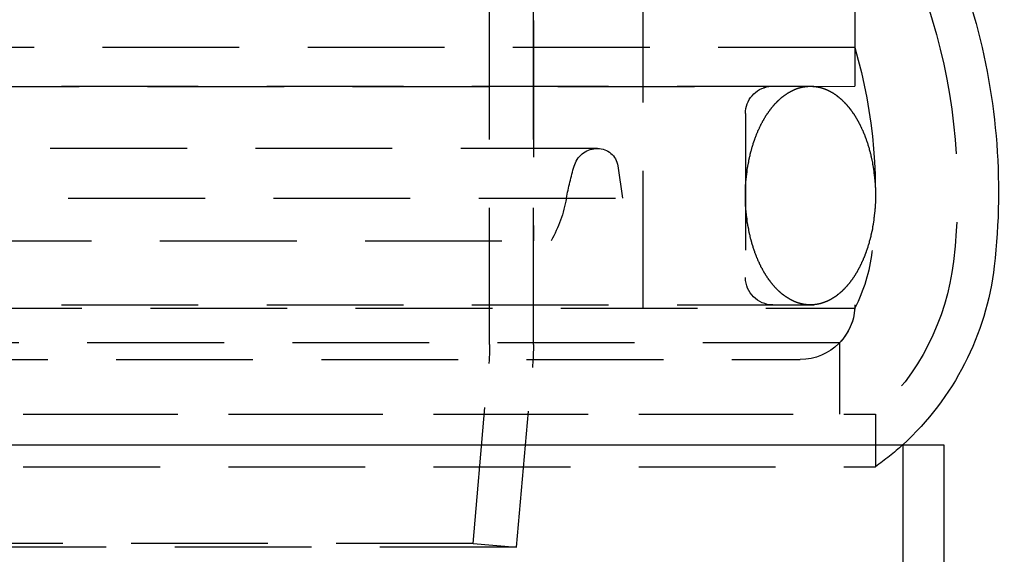
# Model space of a CAD drawing. Extents: x 2742 to 4044, y -1027 to -32.
# Drawn here: x 3810 to 3846, y -183 to -163 of the extents above; entities that cross this region are included whole.
import ezdxf

# ---------------------------------------------------------------- set-up
doc = ezdxf.new("R2010")
doc.units = 0
doc.header["$LTSCALE"] = 20
doc.linetypes.add('VERDECKT', pattern=[0.375, 0.25, -0.125])
doc.layers.get('0').update_dxf_attribs({"linetype": 'CONTINUOUS'})
doc.layers.add('ROHR', color=9, linetype='CONTINUOUS')

# ---------------------------------------------------------------- blocks, each defined once
blk = doc.blocks.new('A$C7D421BA9')
at = {"color": 1, "linetype": 'VERDECKT', "extrusion": (0, 1, -2e-16)}
for p, q in [((1405.9421, 43.7786), (1405.9421, 117.2928)), ((1407.5421, 43.7786), (1407.5421, 70.3595)), ((1407.5421, 63.1299), (1407.5421, 47.5789)), ((1419.2921, 58.2299), (1419.2921, 54.6451)), ((1419.2921, 58.2299), (1419.2921, 53.2299)), ((1411.5421, 57.635), (1411.5421, 43.2299)), ((1411.5421, 57.635), (1411.5421, 49.1299)), ((1421.6595, 57.2011), (1422.1189, 55.6657)), ((1419.2921, 54.6451), (1322.7921, 54.6451)), ((1322.7921, 53.2299), (1419.2921, 53.2299)), ((1325.9342, 53.2198), (1416.1499, 53.2198)), ((1416.1499, 53.2198), (1419.2921, 53.2299)), ((1415.2921, 52.2299), (1415.2921, 46.2299)), ((1409.8835, 50.9551), (1332.2006, 50.9551)), ((1410.6244, 50.3136), (1410.7954, 49.1299)), ((1330.5421, 49.1299), (1411.5421, 49.1299)), ((1333.8906, 47.5789), (1408.1935, 47.5789)), ((1322.7921, 45.2299), (1419.2921, 45.2299)), ((1371.0421, 45.1106), (1419.2885, 45.1106)), ((1418.733, 43.8429), (1323.3512, 43.8429)), ((1418.733, 43.8429), (1418.733, 41.2299)), ((1324.7921, 43.2299), (1417.2921, 43.2299)), ((1405.3357, 36.4989), (1405.9116, 43.0814)), ((1406.9296, 36.3595), (1407.5055, 42.9419)), ((1322.0421, 41.2299), (1420.0421, 41.2299)), ((1336.3938, 41.2299), (1420.0421, 41.2299)), ((1420.0421, 41.2299), (1420.0421, 39.3037)), ((1421.0421, 40.1118), (1421.0421, 34.3911)), ((1336.3938, 39.3037), (1420.0421, 39.3037)), ((1406.9296, 36.3595), (1335.1545, 36.3595)), ((1405.3357, 36.4989), (1336.7484, 36.4989)), ((1405.3357, 36.4989), (1406.9296, 36.3595))]:
    blk.add_line(p, q, dxfattribs=at)
at = {"color": 3, "linetype": 'CONTINUOUS', "extrusion": (0, 1, -2e-16)}
for p, q in [((1319.5421, 40.1118), (1422.5421, 40.1118)), ((1422.5421, 40.1118), (1422.5421, 34.3125))]:
    blk.add_line(p, q, dxfattribs=at)
at = {"color": 1}
for points in [[(1417.67, 45.2299, 0), (1417.66, 45.23, 0), (1417.65, 45.2301, 0), (1417.64, 45.2303, 0), (1417.62, 45.2306, 0), (1417.61, 45.2309, 0), (1417.6, 45.2314, 0), (1417.59, 45.2319, 0), (1417.58, 45.2325, 0), (1417.57, 45.2332, 0), (1417.56, 45.2339, 0), (1417.55, 45.2348, 0), (1417.54, 45.2357, 0), (1417.53, 45.2367, 0), (1417.52, 45.2378, 0), (1417.51, 45.2389, 0), (1417.5, 45.2402, 0), (1417.49, 45.2415, 0), (1417.48, 45.2429, 0), (1417.47, 45.2444, 0), (1417.46, 45.2459, 0), (1417.44, 45.2476, 0), (1417.43, 45.2493, 0), (1417.42, 45.2511, 0), (1417.41, 45.2529, 0), (1417.4, 45.2549, 0), (1417.39, 45.2569, 0), (1417.38, 45.259, 0), (1417.37, 45.2612, 0), (1417.36, 45.2635, 0), (1417.35, 45.2658, 0), (1417.34, 45.2683, 0), (1417.33, 45.2708, 0), (1417.32, 45.2734, 0), (1417.31, 45.276, 0), (1417.3, 45.2788, 0), (1417.29, 45.2816, 0), (1417.28, 45.2845, 0), (1417.27, 45.2875, 0), (1417.26, 45.2905, 0), (1417.24, 45.2937, 0), (1417.23, 45.2969, 0), (1417.22, 45.3002, 0), (1417.21, 45.3036, 0), (1417.2, 45.307, 0), (1417.19, 45.3106, 0), (1417.18, 45.3142, 0), (1417.17, 45.3179, 0), (1417.16, 45.3216, 0), (1417.15, 45.3255, 0), (1417.14, 45.3294, 0), (1417.13, 45.3334, 0), (1417.12, 45.3375, 0), (1417.11, 45.3416, 0), (1417.1, 45.3459, 0), (1417.09, 45.3502, 0), (1417.08, 45.3546, 0), (1417.07, 45.359, 0), (1417.06, 45.3636, 0), (1417.05, 45.3682, 0), (1417.04, 45.3729, 0), (1417.03, 45.3777, 0), (1417.02, 45.3825, 0), (1417.01, 45.3874, 0), (1417, 45.3924, 0), (1416.99, 45.3975, 0), (1416.98, 45.4027, 0), (1416.97, 45.4079, 0), (1416.96, 45.4132, 0), (1416.95, 45.4186, 0), (1416.94, 45.4241, 0), (1416.93, 45.4296, 0), (1416.92, 45.4352, 0), (1416.91, 45.4409, 0), (1416.9, 45.4467, 0), (1416.89, 45.4525, 0), (1416.88, 45.4584, 0), (1416.87, 45.4644, 0), (1416.86, 45.4705, 0), (1416.85, 45.4766, 0), (1416.84, 45.4829, 0), (1416.83, 45.4892, 0), (1416.82, 45.4955, 0), (1416.81, 45.502, 0), (1416.8, 45.5085, 0), (1416.79, 45.5151, 0), (1416.78, 45.5217, 0), (1416.77, 45.5285, 0), (1416.76, 45.5353, 0), (1416.75, 45.5422, 0), (1416.74, 45.5491, 0), (1416.73, 45.5562, 0), (1416.72, 45.5633, 0), (1416.71, 45.5705, 0), (1416.7, 45.5777, 0), (1416.69, 45.585, 0), (1416.68, 45.5924, 0), (1416.67, 45.5999, 0), (1416.66, 45.6075, 0), (1416.65, 45.6151, 0), (1416.64, 45.6228, 0), (1416.63, 45.6305, 0), (1416.62, 45.6384, 0), (1416.61, 45.6463, 0), (1416.6, 45.6542, 0), (1416.59, 45.6623, 0), (1416.58, 45.6704, 0), (1416.57, 45.6786, 0), (1416.56, 45.6869, 0), (1416.56, 45.6952, 0), (1416.55, 45.7036, 0), (1416.54, 45.7121, 0), (1416.53, 45.7206, 0), (1416.52, 45.7292, 0), (1416.51, 45.7379, 0), (1416.5, 45.7467, 0), (1416.49, 45.7555, 0), (1416.48, 45.7644, 0), (1416.47, 45.7733, 0), (1416.46, 45.7824, 0), (1416.45, 45.7915, 0), (1416.44, 45.8006, 0), (1416.44, 45.8099, 0), (1416.43, 45.8192, 0), (1416.42, 45.8285, 0), (1416.41, 45.838, 0), (1416.4, 45.8475, 0), (1416.39, 45.8571, 0), (1416.38, 45.8667, 0), (1416.37, 45.8764, 0), (1416.36, 45.8862, 0), (1416.35, 45.896, 0), (1416.35, 45.9059, 0), (1416.34, 45.9159, 0), (1416.33, 45.926, 0), (1416.32, 45.9361, 0), (1416.31, 45.9462, 0), (1416.3, 45.9565, 0), (1416.29, 45.9668, 0), (1416.28, 45.9771, 0), (1416.28, 45.9876, 0), (1416.27, 45.9981, 0), (1416.26, 46.0086, 0), (1416.25, 46.0193, 0), (1416.24, 46.03, 0), (1416.23, 46.0407, 0), (1416.23, 46.0516, 0), (1416.22, 46.0624, 0), (1416.21, 46.0734, 0), (1416.2, 46.0844, 0), (1416.19, 46.0955, 0), (1416.18, 46.1066, 0), (1416.18, 46.1178, 0), (1416.17, 46.1291, 0), (1416.16, 46.1404, 0), (1416.15, 46.1518, 0), (1416.14, 46.1632, 0), (1416.13, 46.1748, 0), (1416.13, 46.1863, 0), (1416.12, 46.198, 0), (1416.11, 46.2096, 0), (1416.1, 46.2214, 0), (1416.09, 46.2332, 0), (1416.09, 46.2451, 0), (1416.08, 46.257, 0), (1416.07, 46.269, 0), (1416.06, 46.2811, 0), (1416.05, 46.2932, 0), (1416.05, 46.3053, 0), (1416.04, 46.3176, 0), (1416.03, 46.3298, 0), (1416.02, 46.3422, 0), (1416.02, 46.3546, 0), (1416.01, 46.367, 0), (1416, 46.3796, 0), (1415.99, 46.3921, 0), (1415.99, 46.4047, 0), (1415.98, 46.4174, 0), (1415.97, 46.4302, 0), (1415.96, 46.443, 0), (1415.96, 46.4558, 0), (1415.95, 46.4687, 0), (1415.94, 46.4817, 0), (1415.93, 46.4947, 0), (1415.93, 46.5078, 0), (1415.92, 46.5209, 0), (1415.91, 46.5341, 0), (1415.91, 46.5473, 0), (1415.9, 46.5606, 0), (1415.89, 46.5739, 0), (1415.88, 46.5873, 0), (1415.88, 46.6007, 0), (1415.87, 46.6142, 0), (1415.86, 46.6278, 0), (1415.86, 46.6414, 0), (1415.85, 46.655, 0), (1415.84, 46.6687, 0), (1415.84, 46.6825, 0), (1415.83, 46.6963, 0), (1415.82, 46.7101, 0), (1415.82, 46.724, 0), (1415.81, 46.738, 0), (1415.8, 46.752, 0), (1415.8, 46.7661, 0), (1415.79, 46.7802, 0), (1415.78, 46.7943, 0), (1415.78, 46.8085, 0), (1415.77, 46.8228, 0), (1415.76, 46.8371, 0), (1415.76, 46.8514, 0), (1415.75, 46.8658, 0), (1415.75, 46.8802, 0), (1415.74, 46.8947, 0), (1415.73, 46.9093, 0), (1415.73, 46.9239, 0), (1415.72, 46.9385, 0), (1415.71, 46.9532, 0), (1415.71, 46.9679, 0), (1415.7, 46.9827, 0), (1415.7, 46.9975, 0), (1415.69, 47.0123, 0), (1415.68, 47.0272, 0), (1415.68, 47.0422, 0), (1415.67, 47.0572, 0), (1415.67, 47.0722, 0), (1415.66, 47.0873, 0), (1415.66, 47.1024, 0), (1415.65, 47.1176, 0), (1415.64, 47.1328, 0), (1415.64, 47.148, 0), (1415.63, 47.1633, 0), (1415.63, 47.1786, 0), (1415.62, 47.194, 0), (1415.62, 47.2094, 0), (1415.61, 47.2249, 0), (1415.61, 47.2403, 0), (1415.6, 47.2559, 0), (1415.6, 47.2714, 0), (1415.59, 47.2871, 0), (1415.59, 47.3027, 0), (1415.58, 47.3184, 0), (1415.58, 47.3341, 0), (1415.57, 47.3499, 0), (1415.57, 47.3657, 0), (1415.56, 47.3815, 0), (1415.56, 47.3974, 0), (1415.55, 47.4133, 0), (1415.55, 47.4292, 0), (1415.54, 47.4452, 0), (1415.54, 47.4612, 0), (1415.53, 47.4773, 0), (1415.53, 47.4934, 0), (1415.52, 47.5095, 0), (1415.52, 47.5257, 0), (1415.51, 47.5418, 0), (1415.51, 47.5581, 0), (1415.51, 47.5743, 0), (1415.5, 47.5906, 0), (1415.5, 47.6069, 0), (1415.49, 47.6233, 0), (1415.49, 47.6397, 0), (1415.48, 47.6561, 0), (1415.48, 47.6725, 0), (1415.48, 47.689, 0), (1415.47, 47.7055, 0), (1415.47, 47.7221, 0), (1415.46, 47.7386, 0), (1415.46, 47.7552, 0), (1415.46, 47.7719, 0), (1415.45, 47.7885, 0), (1415.45, 47.8052, 0), (1415.44, 47.8219, 0), (1415.44, 47.8387, 0), (1415.44, 47.8554, 0), (1415.43, 47.8722, 0), (1415.43, 47.8891, 0), (1415.43, 47.9059, 0), (1415.42, 47.9228, 0), (1415.42, 47.9397, 0), (1415.42, 47.9566, 0), (1415.41, 47.9736, 0), (1415.41, 47.9905, 0), (1415.41, 48.0076, 0), (1415.4, 48.0246, 0), (1415.4, 48.0416, 0), (1415.4, 48.0587, 0), (1415.39, 48.0758, 0), (1415.39, 48.0929, 0), (1415.39, 48.1101, 0), (1415.38, 48.1272, 0), (1415.38, 48.1444, 0), (1415.38, 48.1616, 0), (1415.38, 48.1789, 0), (1415.37, 48.1961, 0), (1415.37, 48.2134, 0), (1415.37, 48.2307, 0), (1415.36, 48.248, 0), (1415.36, 48.2654, 0), (1415.36, 48.2827, 0), (1415.36, 48.3001, 0), (1415.35, 48.3175, 0), (1415.35, 48.3349, 0), (1415.35, 48.3523, 0), (1415.35, 48.3698, 0), (1415.35, 48.3872, 0), (1415.34, 48.4047, 0), (1415.34, 48.4222, 0), (1415.34, 48.4397, 0), (1415.34, 48.4573, 0), (1415.33, 48.4748, 0), (1415.33, 48.4924, 0), (1415.33, 48.5099, 0), (1415.33, 48.5275, 0), (1415.33, 48.5451, 0), (1415.33, 48.5627, 0), (1415.32, 48.5804, 0), (1415.32, 48.598, 0), (1415.32, 48.6157, 0), (1415.32, 48.6334, 0), (1415.32, 48.651, 0), (1415.32, 48.6687, 0), (1415.31, 48.6864, 0), (1415.31, 48.7041, 0), (1415.31, 48.7219, 0), (1415.31, 48.7396, 0), (1415.31, 48.7573, 0), (1415.31, 48.7751, 0), (1415.31, 48.7929, 0), (1415.31, 48.8106, 0), (1415.3, 48.8284, 0), (1415.3, 48.8462, 0), (1415.3, 48.864, 0), (1415.3, 48.8818, 0), (1415.3, 48.8996, 0), (1415.3, 48.9174, 0), (1415.3, 48.9353, 0), (1415.3, 48.9531, 0), (1415.3, 48.9709, 0), (1415.3, 48.9888, 0), (1415.3, 49.0066, 0), (1415.3, 49.0244, 0), (1415.3, 49.0423, 0), (1415.29, 49.0602, 0), (1415.29, 49.078, 0), (1415.29, 49.0959, 0), (1415.29, 49.1137, 0), (1415.29, 49.1316, 0), (1415.29, 49.1495, 0), (1415.29, 49.1674, 0), (1415.29, 49.1852, 0), (1415.29, 49.2031, 0), (1415.29, 49.221, 0), (1415.29, 49.2388, 0), (1415.29, 49.2567, 0), (1415.29, 49.2746, 0), (1415.29, 49.2925, 0), (1415.29, 49.3103, 0), (1415.29, 49.3282, 0), (1415.29, 49.3461, 0), (1415.29, 49.3639, 0), (1415.29, 49.3818, 0), (1415.29, 49.3997, 0), (1415.3, 49.4175, 0), (1415.3, 49.4354, 0), (1415.3, 49.4532, 0), (1415.3, 49.4711, 0), (1415.3, 49.4889, 0), (1415.3, 49.5067, 0), (1415.3, 49.5246, 0), (1415.3, 49.5424, 0), (1415.3, 49.5602, 0), (1415.3, 49.578, 0), (1415.3, 49.5958, 0), (1415.3, 49.6136, 0), (1415.3, 49.6314, 0), (1415.31, 49.6492, 0), (1415.31, 49.667, 0), (1415.31, 49.6847, 0), (1415.31, 49.7025, 0), (1415.31, 49.7202, 0), (1415.31, 49.738, 0), (1415.31, 49.7557, 0), (1415.31, 49.7734, 0), (1415.32, 49.7911, 0), (1415.32, 49.8088, 0), (1415.32, 49.8265, 0), (1415.32, 49.8442, 0), (1415.32, 49.8618, 0), (1415.32, 49.8795, 0), (1415.33, 49.8971, 0), (1415.33, 49.9147, 0), (1415.33, 49.9323, 0), (1415.33, 49.9499, 0), (1415.33, 49.9675, 0), (1415.34, 49.9851, 0), (1415.34, 50.0026, 0), (1415.34, 50.0201, 0), (1415.34, 50.0376, 0), (1415.34, 50.0551, 0), (1415.35, 50.0726, 0), (1415.35, 50.0901, 0), (1415.35, 50.1075, 0), (1415.35, 50.125, 0), (1415.35, 50.1424, 0), (1415.36, 50.1598, 0), (1415.36, 50.1772, 0), (1415.36, 50.1945, 0), (1415.36, 50.2119, 0), (1415.37, 50.2292, 0), (1415.37, 50.2465, 0), (1415.37, 50.2638, 0), (1415.38, 50.281, 0), (1415.38, 50.2983, 0), (1415.38, 50.3155, 0), (1415.38, 50.3327, 0), (1415.39, 50.3498, 0), (1415.39, 50.367, 0), (1415.39, 50.3841, 0), (1415.4, 50.4012, 0), (1415.4, 50.4183, 0), (1415.4, 50.4354, 0), (1415.41, 50.4524, 0), (1415.41, 50.4694, 0), (1415.41, 50.4864, 0), (1415.42, 50.5034, 0), (1415.42, 50.5203, 0), (1415.42, 50.5372, 0), (1415.43, 50.5541, 0), (1415.43, 50.5709, 0), (1415.43, 50.5877, 0), (1415.44, 50.6045, 0), (1415.44, 50.6213, 0), (1415.44, 50.638, 0), (1415.45, 50.6548, 0), (1415.45, 50.6714, 0), (1415.46, 50.6881, 0), (1415.46, 50.7047, 0), (1415.46, 50.7213, 0), (1415.47, 50.7379, 0), (1415.47, 50.7544, 0), (1415.48, 50.7709, 0), (1415.48, 50.7874, 0), (1415.48, 50.8038, 0), (1415.49, 50.8202, 0), (1415.49, 50.8366, 0), (1415.5, 50.8529, 0), (1415.5, 50.8693, 0), (1415.51, 50.8855, 0), (1415.51, 50.9018, 0), (1415.51, 50.918, 0), (1415.52, 50.9342, 0), (1415.52, 50.9503, 0), (1415.53, 50.9664, 0), (1415.53, 50.9825, 0), (1415.54, 50.9985, 0), (1415.54, 51.0145, 0), (1415.55, 51.0305, 0), (1415.55, 51.0465, 0), (1415.56, 51.0623, 0), (1415.56, 51.0782, 0), (1415.57, 51.094, 0), (1415.57, 51.1098, 0), (1415.58, 51.1256, 0), (1415.58, 51.1413, 0), (1415.59, 51.157, 0), (1415.59, 51.1726, 0), (1415.6, 51.1882, 0), (1415.6, 51.2038, 0), (1415.61, 51.2193, 0), (1415.61, 51.2348, 0), (1415.62, 51.2502, 0), (1415.62, 51.2656, 0), (1415.63, 51.281, 0), (1415.63, 51.2963, 0), (1415.64, 51.3116, 0), (1415.65, 51.3268, 0), (1415.65, 51.342, 0), (1415.66, 51.3572, 0), (1415.66, 51.3723, 0), (1415.67, 51.3874, 0), (1415.67, 51.4024, 0), (1415.68, 51.4174, 0), (1415.68, 51.4323, 0), (1415.69, 51.4472, 0), (1415.7, 51.4621, 0), (1415.7, 51.4769, 0), (1415.71, 51.4916, 0), (1415.71, 51.5064, 0), (1415.72, 51.521, 0), (1415.73, 51.5357, 0), (1415.73, 51.5503, 0), (1415.74, 51.5648, 0), (1415.75, 51.5793, 0), (1415.75, 51.5938, 0), (1415.76, 51.6082, 0), (1415.76, 51.6225, 0), (1415.77, 51.6368, 0), (1415.78, 51.6511, 0), (1415.78, 51.6653, 0), (1415.79, 51.6794, 0), (1415.8, 51.6936, 0), (1415.8, 51.7076, 0), (1415.81, 51.7216, 0), (1415.82, 51.7356, 0), (1415.82, 51.7495, 0), (1415.83, 51.7634, 0), (1415.84, 51.7772, 0), (1415.84, 51.791, 0), (1415.85, 51.8047, 0), (1415.86, 51.8184, 0), (1415.86, 51.832, 0), (1415.87, 51.8455, 0), (1415.88, 51.859, 0), (1415.88, 51.8725, 0), (1415.89, 51.8859, 0), (1415.9, 51.8992, 0), (1415.91, 51.9125, 0), (1415.91, 51.9258, 0), (1415.92, 51.939, 0), (1415.93, 51.9521, 0), (1415.93, 51.9652, 0), (1415.94, 51.9782, 0), (1415.95, 51.9912, 0), (1415.96, 52.0041, 0), (1415.96, 52.0169, 0), (1415.97, 52.0297, 0), (1415.98, 52.0425, 0), (1415.99, 52.0552, 0), (1415.99, 52.0678, 0), (1416, 52.0804, 0), (1416.01, 52.0929, 0), (1416.02, 52.1054, 0), (1416.02, 52.1178, 0), (1416.03, 52.1301, 0), (1416.04, 52.1424, 0), (1416.05, 52.1546, 0), (1416.05, 52.1668, 0), (1416.06, 52.1789, 0), (1416.07, 52.1909, 0), (1416.08, 52.2029, 0), (1416.09, 52.2148, 0), (1416.09, 52.2267, 0), (1416.1, 52.2385, 0), (1416.11, 52.2503, 0), (1416.12, 52.262, 0), (1416.13, 52.2736, 0), (1416.13, 52.2851, 0), (1416.14, 52.2966, 0), (1416.15, 52.3081, 0), (1416.16, 52.3195, 0), (1416.17, 52.3308, 0), (1416.18, 52.342, 0), (1416.18, 52.3532, 0), (1416.19, 52.3644, 0), (1416.2, 52.3754, 0), (1416.21, 52.3864, 0), (1416.22, 52.3974, 0), (1416.23, 52.4083, 0), (1416.23, 52.4191, 0), (1416.24, 52.4298, 0), (1416.25, 52.4405, 0), (1416.26, 52.4511, 0), (1416.27, 52.4617, 0), (1416.28, 52.4722, 0), (1416.28, 52.4826, 0), (1416.29, 52.493, 0), (1416.3, 52.5033, 0), (1416.31, 52.5135, 0), (1416.32, 52.5237, 0), (1416.33, 52.5338, 0), (1416.34, 52.5439, 0), (1416.35, 52.5538, 0), (1416.35, 52.5637, 0), (1416.36, 52.5736, 0), (1416.37, 52.5834, 0), (1416.38, 52.5931, 0), (1416.39, 52.6027, 0), (1416.4, 52.6123, 0), (1416.41, 52.6218, 0), (1416.42, 52.6312, 0), (1416.43, 52.6406, 0), (1416.44, 52.6499, 0), (1416.44, 52.6592, 0), (1416.45, 52.6683, 0), (1416.46, 52.6774, 0), (1416.47, 52.6865, 0), (1416.48, 52.6954, 0), (1416.49, 52.7043, 0), (1416.5, 52.7131, 0), (1416.51, 52.7219, 0), (1416.52, 52.7306, 0), (1416.53, 52.7392, 0), (1416.54, 52.7477, 0), (1416.55, 52.7562, 0), (1416.56, 52.7646, 0), (1416.56, 52.773, 0), (1416.57, 52.7812, 0), (1416.58, 52.7894, 0), (1416.59, 52.7976, 0), (1416.6, 52.8056, 0), (1416.61, 52.8136, 0), (1416.62, 52.8215, 0), (1416.63, 52.8293, 0), (1416.64, 52.8371, 0), (1416.65, 52.8448, 0), (1416.66, 52.8524, 0), (1416.67, 52.86, 0), (1416.68, 52.8674, 0), (1416.69, 52.8748, 0), (1416.7, 52.8822, 0), (1416.71, 52.8894, 0), (1416.72, 52.8966, 0), (1416.73, 52.9037, 0), (1416.74, 52.9108, 0), (1416.75, 52.9177, 0), (1416.76, 52.9246, 0), (1416.77, 52.9314, 0), (1416.78, 52.9382, 0), (1416.79, 52.9448, 0), (1416.8, 52.9514, 0), (1416.81, 52.9579, 0), (1416.82, 52.9644, 0), (1416.83, 52.9707, 0), (1416.84, 52.977, 0), (1416.85, 52.9832, 0), (1416.86, 52.9894, 0), (1416.87, 52.9954, 0), (1416.88, 53.0014, 0), (1416.89, 53.0074, 0), (1416.9, 53.0132, 0), (1416.91, 53.019, 0), (1416.92, 53.0246, 0), (1416.93, 53.0303, 0), (1416.94, 53.0358, 0), (1416.95, 53.0413, 0), (1416.96, 53.0466, 0), (1416.97, 53.052, 0), (1416.98, 53.0572, 0), (1416.99, 53.0623, 0), (1417, 53.0674, 0), (1417.01, 53.0724, 0), (1417.02, 53.0774, 0), (1417.03, 53.0822, 0), (1417.04, 53.087, 0), (1417.05, 53.0917, 0), (1417.06, 53.0963, 0), (1417.07, 53.1008, 0), (1417.08, 53.1053, 0), (1417.09, 53.1097, 0), (1417.1, 53.114, 0), (1417.11, 53.1182, 0), (1417.12, 53.1224, 0), (1417.13, 53.1265, 0), (1417.14, 53.1305, 0), (1417.15, 53.1344, 0), (1417.16, 53.1383, 0), (1417.17, 53.142, 0), (1417.18, 53.1457, 0), (1417.19, 53.1493, 0), (1417.2, 53.1529, 0), (1417.21, 53.1563, 0), (1417.22, 53.1597, 0), (1417.23, 53.163, 0), (1417.24, 53.1662, 0), (1417.26, 53.1693, 0), (1417.27, 53.1724, 0), (1417.28, 53.1754, 0), (1417.29, 53.1783, 0), (1417.3, 53.1811, 0), (1417.31, 53.1839, 0), (1417.32, 53.1865, 0), (1417.33, 53.1891, 0), (1417.34, 53.1916, 0), (1417.35, 53.194, 0), (1417.36, 53.1964, 0), (1417.37, 53.1987, 0), (1417.38, 53.2009, 0), (1417.39, 53.203, 0), (1417.4, 53.205, 0), (1417.41, 53.207, 0), (1417.42, 53.2088, 0), (1417.43, 53.2106, 0), (1417.44, 53.2123, 0), (1417.46, 53.214, 0), (1417.47, 53.2155, 0), (1417.48, 53.217, 0), (1417.49, 53.2184, 0), (1417.5, 53.2197, 0), (1417.51, 53.221, 0), (1417.52, 53.2221, 0), (1417.53, 53.2232, 0), (1417.54, 53.2242, 0), (1417.55, 53.2251, 0), (1417.56, 53.2259, 0), (1417.57, 53.2267, 0), (1417.58, 53.2274, 0), (1417.59, 53.228, 0), (1417.6, 53.2285, 0), (1417.61, 53.2289, 0), (1417.62, 53.2293, 0), (1417.64, 53.2296, 0), (1417.65, 53.2298, 0), (1417.66, 53.2299, 0), (1417.67, 53.2299, 0)], [(1417.67, 53.2299, 0), (1417.68, 53.2299, 0), (1417.69, 53.2298, 0), (1417.7, 53.2296, 0), (1417.71, 53.2293, 0), (1417.72, 53.2289, 0), (1417.73, 53.2285, 0), (1417.74, 53.228, 0), (1417.75, 53.2274, 0), (1417.76, 53.2267, 0), (1417.77, 53.2259, 0), (1417.78, 53.2251, 0), (1417.79, 53.2242, 0), (1417.8, 53.2232, 0), (1417.82, 53.2221, 0), (1417.83, 53.2209, 0), (1417.84, 53.2197, 0), (1417.85, 53.2184, 0), (1417.86, 53.217, 0), (1417.87, 53.2155, 0), (1417.88, 53.214, 0), (1417.89, 53.2123, 0), (1417.9, 53.2106, 0), (1417.91, 53.2088, 0), (1417.92, 53.2069, 0), (1417.93, 53.205, 0), (1417.94, 53.203, 0), (1417.95, 53.2008, 0), (1417.96, 53.1987, 0), (1417.97, 53.1964, 0), (1417.98, 53.194, 0), (1418, 53.1916, 0), (1418.01, 53.1891, 0), (1418.02, 53.1865, 0), (1418.03, 53.1839, 0), (1418.04, 53.1811, 0), (1418.05, 53.1783, 0), (1418.06, 53.1754, 0), (1418.07, 53.1724, 0), (1418.08, 53.1693, 0), (1418.09, 53.1662, 0), (1418.1, 53.163, 0), (1418.11, 53.1597, 0), (1418.12, 53.1563, 0), (1418.13, 53.1529, 0), (1418.14, 53.1493, 0), (1418.15, 53.1457, 0), (1418.16, 53.142, 0), (1418.17, 53.1383, 0), (1418.18, 53.1344, 0), (1418.19, 53.1305, 0), (1418.2, 53.1265, 0), (1418.21, 53.1224, 0), (1418.22, 53.1183, 0), (1418.23, 53.114, 0), (1418.24, 53.1097, 0), (1418.26, 53.1053, 0), (1418.27, 53.1009, 0), (1418.28, 53.0963, 0), (1418.29, 53.0917, 0), (1418.3, 53.087, 0), (1418.31, 53.0822, 0), (1418.32, 53.0774, 0), (1418.33, 53.0724, 0), (1418.34, 53.0674, 0), (1418.35, 53.0624, 0), (1418.36, 53.0572, 0), (1418.37, 53.052, 0), (1418.38, 53.0467, 0), (1418.39, 53.0413, 0), (1418.4, 53.0358, 0), (1418.41, 53.0303, 0), (1418.42, 53.0247, 0), (1418.43, 53.019, 0), (1418.44, 53.0132, 0), (1418.45, 53.0074, 0), (1418.46, 53.0014, 0), (1418.47, 52.9955, 0), (1418.48, 52.9894, 0), (1418.49, 52.9832, 0), (1418.5, 52.977, 0), (1418.51, 52.9707, 0), (1418.52, 52.9644, 0), (1418.53, 52.9579, 0), (1418.54, 52.9514, 0), (1418.55, 52.9448, 0), (1418.56, 52.9382, 0), (1418.57, 52.9314, 0), (1418.58, 52.9246, 0), (1418.59, 52.9177, 0), (1418.6, 52.9108, 0), (1418.61, 52.9037, 0), (1418.62, 52.8966, 0), (1418.63, 52.8894, 0), (1418.64, 52.8822, 0), (1418.65, 52.8749, 0), (1418.65, 52.8674, 0), (1418.66, 52.86, 0), (1418.67, 52.8524, 0), (1418.68, 52.8448, 0), (1418.69, 52.8371, 0), (1418.7, 52.8294, 0), (1418.71, 52.8215, 0), (1418.72, 52.8136, 0), (1418.73, 52.8056, 0), (1418.74, 52.7976, 0), (1418.75, 52.7895, 0), (1418.76, 52.7813, 0), (1418.77, 52.773, 0), (1418.78, 52.7647, 0), (1418.79, 52.7563, 0), (1418.8, 52.7478, 0), (1418.81, 52.7393, 0), (1418.82, 52.7307, 0), (1418.83, 52.722, 0), (1418.83, 52.7132, 0), (1418.84, 52.7044, 0), (1418.85, 52.6955, 0), (1418.86, 52.6865, 0), (1418.87, 52.6775, 0), (1418.88, 52.6684, 0), (1418.89, 52.6592, 0), (1418.9, 52.65, 0), (1418.91, 52.6407, 0), (1418.92, 52.6313, 0), (1418.93, 52.6219, 0), (1418.93, 52.6124, 0), (1418.94, 52.6028, 0), (1418.95, 52.5932, 0), (1418.96, 52.5835, 0), (1418.97, 52.5737, 0), (1418.98, 52.5639, 0), (1418.99, 52.5539, 0), (1419, 52.544, 0), (1419.01, 52.5339, 0), (1419.01, 52.5238, 0), (1419.02, 52.5137, 0), (1419.03, 52.5034, 0), (1419.04, 52.4931, 0), (1419.05, 52.4827, 0), (1419.06, 52.4723, 0), (1419.07, 52.4618, 0), (1419.08, 52.4512, 0), (1419.08, 52.4406, 0), (1419.09, 52.4299, 0), (1419.1, 52.4192, 0), (1419.11, 52.4083, 0), (1419.12, 52.3974, 0), (1419.13, 52.3865, 0), (1419.13, 52.3755, 0), (1419.14, 52.3644, 0), (1419.15, 52.3533, 0), (1419.16, 52.3421, 0), (1419.17, 52.3308, 0), (1419.18, 52.3195, 0), (1419.18, 52.3081, 0), (1419.19, 52.2966, 0), (1419.2, 52.2851, 0), (1419.21, 52.2736, 0), (1419.22, 52.2619, 0), (1419.22, 52.2502, 0), (1419.23, 52.2385, 0), (1419.24, 52.2267, 0), (1419.25, 52.2148, 0), (1419.26, 52.2029, 0), (1419.26, 52.1909, 0), (1419.27, 52.1788, 0), (1419.28, 52.1667, 0), (1419.29, 52.1546, 0), (1419.29, 52.1423, 0), (1419.3, 52.13, 0), (1419.31, 52.1177, 0), (1419.32, 52.1053, 0), (1419.33, 52.0928, 0), (1419.33, 52.0803, 0), (1419.34, 52.0678, 0), (1419.35, 52.0551, 0), (1419.36, 52.0425, 0), (1419.36, 52.0297, 0), (1419.37, 52.0169, 0), (1419.38, 52.0041, 0), (1419.39, 51.9912, 0), (1419.39, 51.9782, 0), (1419.4, 51.9652, 0), (1419.41, 51.9521, 0), (1419.41, 51.939, 0), (1419.42, 51.9258, 0), (1419.43, 51.9126, 0), (1419.44, 51.8993, 0), (1419.44, 51.886, 0), (1419.45, 51.8726, 0), (1419.46, 51.8591, 0), (1419.46, 51.8457, 0), (1419.47, 51.8321, 0), (1419.48, 51.8185, 0), (1419.48, 51.8049, 0), (1419.49, 51.7912, 0), (1419.5, 51.7774, 0), (1419.5, 51.7636, 0), (1419.51, 51.7497, 0), (1419.52, 51.7358, 0), (1419.52, 51.7219, 0), (1419.53, 51.7079, 0), (1419.54, 51.6938, 0), (1419.54, 51.6797, 0), (1419.55, 51.6656, 0), (1419.56, 51.6514, 0), (1419.56, 51.6371, 0), (1419.57, 51.6228, 0), (1419.58, 51.6085, 0), (1419.58, 51.5941, 0), (1419.59, 51.5796, 0), (1419.6, 51.5651, 0), (1419.6, 51.5506, 0), (1419.61, 51.536, 0), (1419.61, 51.5214, 0), (1419.62, 51.5067, 0), (1419.63, 51.492, 0), (1419.63, 51.4772, 0), (1419.64, 51.4624, 0), (1419.64, 51.4476, 0), (1419.65, 51.4327, 0), (1419.66, 51.4177, 0), (1419.66, 51.4027, 0), (1419.67, 51.3877, 0), (1419.67, 51.3726, 0), (1419.68, 51.3575, 0), (1419.68, 51.3423, 0), (1419.69, 51.3271, 0), (1419.69, 51.3119, 0), (1419.7, 51.2966, 0), (1419.71, 51.2813, 0), (1419.71, 51.2659, 0), (1419.72, 51.2505, 0), (1419.72, 51.235, 0), (1419.73, 51.2195, 0), (1419.73, 51.204, 0), (1419.74, 51.1884, 0), (1419.74, 51.1728, 0), (1419.75, 51.1572, 0), (1419.75, 51.1415, 0), (1419.76, 51.1258, 0), (1419.76, 51.11, 0), (1419.77, 51.0942, 0), (1419.77, 51.0784, 0), (1419.78, 51.0625, 0), (1419.78, 51.0466, 0), (1419.79, 51.0306, 0), (1419.79, 51.0147, 0), (1419.8, 50.9986, 0), (1419.8, 50.9826, 0), (1419.81, 50.9665, 0), (1419.81, 50.9504, 0), (1419.82, 50.9342, 0), (1419.82, 50.918, 0), (1419.82, 50.9018, 0), (1419.83, 50.8856, 0), (1419.83, 50.8693, 0), (1419.84, 50.8529, 0), (1419.84, 50.8366, 0), (1419.85, 50.8202, 0), (1419.85, 50.8038, 0), (1419.85, 50.7873, 0), (1419.86, 50.7709, 0), (1419.86, 50.7544, 0), (1419.87, 50.7378, 0), (1419.87, 50.7212, 0), (1419.87, 50.7046, 0), (1419.88, 50.688, 0), (1419.88, 50.6714, 0), (1419.89, 50.6547, 0), (1419.89, 50.638, 0), (1419.89, 50.6212, 0), (1419.9, 50.6045, 0), (1419.9, 50.5877, 0), (1419.9, 50.5708, 0), (1419.91, 50.554, 0), (1419.91, 50.5371, 0), (1419.91, 50.5202, 0), (1419.92, 50.5033, 0), (1419.92, 50.4863, 0), (1419.93, 50.4693, 0), (1419.93, 50.4523, 0), (1419.93, 50.4353, 0), (1419.93, 50.4183, 0), (1419.94, 50.4012, 0), (1419.94, 50.3841, 0), (1419.94, 50.367, 0), (1419.95, 50.3498, 0), (1419.95, 50.3326, 0), (1419.95, 50.3155, 0), (1419.96, 50.2982, 0), (1419.96, 50.281, 0), (1419.96, 50.2638, 0), (1419.96, 50.2465, 0), (1419.97, 50.2292, 0), (1419.97, 50.2119, 0), (1419.97, 50.1945, 0), (1419.97, 50.1772, 0), (1419.98, 50.1598, 0), (1419.98, 50.1424, 0), (1419.98, 50.125, 0), (1419.98, 50.1076, 0), (1419.99, 50.0901, 0), (1419.99, 50.0727, 0), (1419.99, 50.0552, 0), (1419.99, 50.0377, 0), (1420, 50.0202, 0), (1420, 50.0026, 0), (1420, 49.9851, 0), (1420, 49.9675, 0), (1420, 49.9499, 0), (1420.01, 49.9324, 0), (1420.01, 49.9148, 0), (1420.01, 49.8971, 0), (1420.01, 49.8795, 0), (1420.01, 49.8619, 0), (1420.01, 49.8442, 0), (1420.02, 49.8265, 0), (1420.02, 49.8089, 0), (1420.02, 49.7912, 0), (1420.02, 49.7735, 0), (1420.02, 49.7557, 0), (1420.02, 49.738, 0), (1420.02, 49.7203, 0), (1420.03, 49.7025, 0), (1420.03, 49.6848, 0), (1420.03, 49.667, 0), (1420.03, 49.6492, 0), (1420.03, 49.6315, 0), (1420.03, 49.6137, 0), (1420.03, 49.5959, 0), (1420.03, 49.5781, 0), (1420.03, 49.5603, 0), (1420.03, 49.5425, 0), (1420.04, 49.5246, 0), (1420.04, 49.5068, 0), (1420.04, 49.489, 0), (1420.04, 49.4711, 0), (1420.04, 49.4533, 0), (1420.04, 49.4354, 0), (1420.04, 49.4176, 0), (1420.04, 49.3997, 0), (1420.04, 49.3819, 0), (1420.04, 49.364, 0), (1420.04, 49.3461, 0), (1420.04, 49.3283, 0), (1420.04, 49.3104, 0), (1420.04, 49.2925, 0), (1420.04, 49.2747, 0), (1420.04, 49.2568, 0), (1420.04, 49.2389, 0), (1420.04, 49.221, 0), (1420.04, 49.2032, 0), (1420.04, 49.1853, 0), (1420.04, 49.1674, 0), (1420.04, 49.1495, 0), (1420.04, 49.1317, 0), (1420.04, 49.1138, 0), (1420.04, 49.0959, 0), (1420.04, 49.0781, 0), (1420.04, 49.0602, 0), (1420.04, 49.0424, 0), (1420.04, 49.0245, 0), (1420.04, 49.0067, 0), (1420.04, 48.9888, 0), (1420.04, 48.971, 0), (1420.04, 48.9531, 0), (1420.04, 48.9353, 0), (1420.03, 48.9175, 0), (1420.03, 48.8997, 0), (1420.03, 48.8819, 0), (1420.03, 48.8641, 0), (1420.03, 48.8463, 0), (1420.03, 48.8285, 0), (1420.03, 48.8107, 0), (1420.03, 48.7929, 0), (1420.03, 48.7752, 0), (1420.03, 48.7574, 0), (1420.02, 48.7397, 0), (1420.02, 48.7219, 0), (1420.02, 48.7042, 0), (1420.02, 48.6865, 0), (1420.02, 48.6688, 0), (1420.02, 48.6511, 0), (1420.02, 48.6334, 0), (1420.01, 48.6157, 0), (1420.01, 48.5981, 0), (1420.01, 48.5804, 0), (1420.01, 48.5628, 0), (1420.01, 48.5452, 0), (1420, 48.5276, 0), (1420, 48.51, 0), (1420, 48.4924, 0), (1420, 48.4748, 0), (1420, 48.4573, 0), (1420, 48.4398, 0), (1419.99, 48.4222, 0), (1419.99, 48.4047, 0), (1419.99, 48.3873, 0), (1419.99, 48.3698, 0), (1419.98, 48.3523, 0), (1419.98, 48.3349, 0), (1419.98, 48.3175, 0), (1419.98, 48.3001, 0), (1419.97, 48.2827, 0), (1419.97, 48.2654, 0), (1419.97, 48.248, 0), (1419.97, 48.2307, 0), (1419.96, 48.2134, 0), (1419.96, 48.1961, 0), (1419.96, 48.1789, 0), (1419.96, 48.1616, 0), (1419.95, 48.1444, 0), (1419.95, 48.1272, 0), (1419.95, 48.11, 0), (1419.94, 48.0929, 0), (1419.94, 48.0758, 0), (1419.94, 48.0587, 0), (1419.93, 48.0416, 0), (1419.93, 48.0245, 0), (1419.93, 48.0075, 0), (1419.93, 47.9905, 0), (1419.92, 47.9735, 0), (1419.92, 47.9565, 0), (1419.92, 47.9396, 0), (1419.91, 47.9227, 0), (1419.91, 47.9058, 0), (1419.9, 47.889, 0), (1419.9, 47.8721, 0), (1419.9, 47.8554, 0), (1419.89, 47.8386, 0), (1419.89, 47.8218, 0), (1419.89, 47.8051, 0), (1419.88, 47.7885, 0), (1419.88, 47.7718, 0), (1419.87, 47.7552, 0), (1419.87, 47.7386, 0), (1419.87, 47.722, 0), (1419.86, 47.7055, 0), (1419.86, 47.689, 0), (1419.85, 47.6725, 0), (1419.85, 47.6561, 0), (1419.85, 47.6397, 0), (1419.84, 47.6233, 0), (1419.84, 47.6069, 0), (1419.83, 47.5906, 0), (1419.83, 47.5744, 0), (1419.82, 47.5581, 0), (1419.82, 47.5419, 0), (1419.82, 47.5257, 0), (1419.81, 47.5096, 0), (1419.81, 47.4935, 0), (1419.8, 47.4774, 0), (1419.8, 47.4613, 0), (1419.79, 47.4453, 0), (1419.79, 47.4294, 0), (1419.78, 47.4134, 0), (1419.78, 47.3975, 0), (1419.77, 47.3817, 0), (1419.77, 47.3658, 0), (1419.76, 47.3501, 0), (1419.76, 47.3343, 0), (1419.75, 47.3186, 0), (1419.75, 47.3029, 0), (1419.74, 47.2873, 0), (1419.74, 47.2717, 0), (1419.73, 47.2561, 0), (1419.73, 47.2406, 0), (1419.72, 47.2251, 0), (1419.72, 47.2097, 0), (1419.71, 47.1943, 0), (1419.71, 47.1789, 0), (1419.7, 47.1636, 0), (1419.69, 47.1483, 0), (1419.69, 47.1331, 0), (1419.68, 47.1179, 0), (1419.68, 47.1027, 0), (1419.67, 47.0876, 0), (1419.67, 47.0725, 0), (1419.66, 47.0575, 0), (1419.65, 47.0425, 0), (1419.65, 47.0276, 0), (1419.64, 47.0127, 0), (1419.64, 46.9978, 0), (1419.63, 46.983, 0), (1419.63, 46.9682, 0), (1419.62, 46.9535, 0), (1419.61, 46.9388, 0), (1419.61, 46.9242, 0), (1419.6, 46.9096, 0), (1419.6, 46.8951, 0), (1419.59, 46.8806, 0), (1419.58, 46.8661, 0), (1419.58, 46.8517, 0), (1419.57, 46.8374, 0), (1419.56, 46.8231, 0), (1419.56, 46.8088, 0), (1419.55, 46.7946, 0), (1419.54, 46.7804, 0), (1419.54, 46.7663, 0), (1419.53, 46.7523, 0), (1419.52, 46.7382, 0), (1419.52, 46.7243, 0), (1419.51, 46.7104, 0), (1419.5, 46.6965, 0), (1419.5, 46.6827, 0), (1419.49, 46.6689, 0), (1419.48, 46.6552, 0), (1419.48, 46.6415, 0), (1419.47, 46.6279, 0), (1419.46, 46.6144, 0), (1419.46, 46.6009, 0), (1419.45, 46.5874, 0), (1419.44, 46.574, 0), (1419.44, 46.5607, 0), (1419.43, 46.5474, 0), (1419.42, 46.5341, 0), (1419.41, 46.5209, 0), (1419.41, 46.5078, 0), (1419.4, 46.4947, 0), (1419.39, 46.4817, 0), (1419.39, 46.4687, 0), (1419.38, 46.4558, 0), (1419.37, 46.4429, 0), (1419.36, 46.4301, 0), (1419.36, 46.4174, 0), (1419.35, 46.4047, 0), (1419.34, 46.3921, 0), (1419.33, 46.3795, 0), (1419.33, 46.367, 0), (1419.32, 46.3545, 0), (1419.31, 46.3421, 0), (1419.3, 46.3298, 0), (1419.3, 46.3175, 0), (1419.29, 46.3053, 0), (1419.28, 46.2931, 0), (1419.27, 46.281, 0), (1419.26, 46.269, 0), (1419.26, 46.257, 0), (1419.25, 46.245, 0), (1419.24, 46.2332, 0), (1419.23, 46.2214, 0), (1419.22, 46.2096, 0), (1419.22, 46.1979, 0), (1419.21, 46.1863, 0), (1419.2, 46.1747, 0), (1419.19, 46.1632, 0), (1419.18, 46.1518, 0), (1419.18, 46.1404, 0), (1419.17, 46.1291, 0), (1419.16, 46.1179, 0), (1419.15, 46.1067, 0), (1419.14, 46.0955, 0), (1419.13, 46.0845, 0), (1419.13, 46.0735, 0), (1419.12, 46.0625, 0), (1419.11, 46.0516, 0), (1419.1, 46.0408, 0), (1419.09, 46.0301, 0), (1419.08, 46.0194, 0), (1419.08, 46.0087, 0), (1419.07, 45.9982, 0), (1419.06, 45.9877, 0), (1419.05, 45.9773, 0), (1419.04, 45.9669, 0), (1419.03, 45.9566, 0), (1419.02, 45.9464, 0), (1419.01, 45.9362, 0), (1419.01, 45.9261, 0), (1419, 45.916, 0), (1418.99, 45.9061, 0), (1418.98, 45.8961, 0), (1418.97, 45.8863, 0), (1418.96, 45.8765, 0), (1418.95, 45.8668, 0), (1418.94, 45.8572, 0), (1418.93, 45.8476, 0), (1418.93, 45.8381, 0), (1418.92, 45.8287, 0), (1418.91, 45.8193, 0), (1418.9, 45.81, 0), (1418.89, 45.8007, 0), (1418.88, 45.7916, 0), (1418.87, 45.7825, 0), (1418.86, 45.7734, 0), (1418.85, 45.7645, 0), (1418.84, 45.7556, 0), (1418.83, 45.7467, 0), (1418.83, 45.738, 0), (1418.82, 45.7293, 0), (1418.81, 45.7207, 0), (1418.8, 45.7121, 0), (1418.79, 45.7037, 0), (1418.78, 45.6953, 0), (1418.77, 45.6869, 0), (1418.76, 45.6786, 0), (1418.75, 45.6705, 0), (1418.74, 45.6623, 0), (1418.73, 45.6543, 0), (1418.72, 45.6463, 0), (1418.71, 45.6384, 0), (1418.7, 45.6305, 0), (1418.69, 45.6228, 0), (1418.68, 45.6151, 0), (1418.67, 45.6075, 0), (1418.66, 45.5999, 0), (1418.65, 45.5924, 0), (1418.65, 45.585, 0), (1418.64, 45.5777, 0), (1418.63, 45.5705, 0), (1418.62, 45.5633, 0), (1418.61, 45.5562, 0), (1418.6, 45.5491, 0), (1418.59, 45.5422, 0), (1418.58, 45.5353, 0), (1418.57, 45.5285, 0), (1418.56, 45.5217, 0), (1418.55, 45.5151, 0), (1418.54, 45.5085, 0), (1418.53, 45.502, 0), (1418.52, 45.4955, 0), (1418.51, 45.4892, 0), (1418.5, 45.4829, 0), (1418.49, 45.4766, 0), (1418.48, 45.4705, 0), (1418.47, 45.4644, 0), (1418.46, 45.4585, 0), (1418.45, 45.4525, 0), (1418.44, 45.4467, 0), (1418.43, 45.4409, 0), (1418.42, 45.4352, 0), (1418.41, 45.4296, 0), (1418.4, 45.4241, 0), (1418.39, 45.4186, 0), (1418.38, 45.4132, 0), (1418.37, 45.4079, 0), (1418.36, 45.4027, 0), (1418.35, 45.3975, 0), (1418.34, 45.3925, 0), (1418.33, 45.3875, 0), (1418.32, 45.3825, 0), (1418.31, 45.3777, 0), (1418.3, 45.3729, 0), (1418.29, 45.3682, 0), (1418.28, 45.3636, 0), (1418.27, 45.359, 0), (1418.26, 45.3546, 0), (1418.24, 45.3502, 0), (1418.23, 45.3459, 0), (1418.22, 45.3416, 0), (1418.21, 45.3375, 0), (1418.2, 45.3334, 0), (1418.19, 45.3294, 0), (1418.18, 45.3255, 0), (1418.17, 45.3216, 0), (1418.16, 45.3179, 0), (1418.15, 45.3142, 0), (1418.14, 45.3106, 0), (1418.13, 45.307, 0), (1418.12, 45.3036, 0), (1418.11, 45.3002, 0), (1418.1, 45.2969, 0), (1418.09, 45.2937, 0), (1418.08, 45.2905, 0), (1418.07, 45.2875, 0), (1418.06, 45.2845, 0), (1418.05, 45.2816, 0), (1418.04, 45.2788, 0), (1418.03, 45.276, 0), (1418.02, 45.2734, 0), (1418.01, 45.2708, 0), (1418, 45.2683, 0), (1417.98, 45.2658, 0), (1417.97, 45.2635, 0), (1417.96, 45.2612, 0), (1417.95, 45.259, 0), (1417.94, 45.2569, 0), (1417.93, 45.2549, 0), (1417.92, 45.2529, 0), (1417.91, 45.2511, 0), (1417.9, 45.2493, 0), (1417.89, 45.2475, 0), (1417.88, 45.2459, 0), (1417.87, 45.2444, 0), (1417.86, 45.2429, 0), (1417.85, 45.2415, 0), (1417.84, 45.2402, 0), (1417.83, 45.2389, 0), (1417.82, 45.2378, 0), (1417.8, 45.2367, 0), (1417.79, 45.2357, 0), (1417.78, 45.2348, 0), (1417.77, 45.2339, 0), (1417.76, 45.2332, 0), (1417.75, 45.2325, 0), (1417.74, 45.2319, 0), (1417.73, 45.2314, 0), (1417.72, 45.2309, 0), (1417.71, 45.2306, 0), (1417.7, 45.2303, 0), (1417.69, 45.2301, 0), (1417.68, 45.23, 0), (1417.67, 45.2299, 0)]]:
    blk.add_polyline3d(points, dxfattribs=at)
at = {"color": 3, "linetype": 'CONTINUOUS', "extrusion": (0, -2e-16, -1)}
for centre, radius, start, end in [((-1401.0421, 49.3595), 23.5, 163.34262, 186.62581), ((-1413.9552, 47.8595), 10.5, 186.62581, 227.55082)]:
    blk.add_arc(centre, radius, start, end, dxfattribs=at)
at = {"color": 1, "linetype": 'VERDECKT', "extrusion": (0, -2e-16, -1)}
for centre, radius, start, end in [((-1401.0421, 49.3595), 22, 163.34262, 186.62581), ((-1401.0421, 49.3595), 22, 163.34262, 186.62581), ((-1401.0421, 49.3595), 19, 163.84784, 186.62581), ((-1416.2921, 52.2299), 1, 0, 81.82733), ((-1409.8961, 50.0526), 0.9029, 16.12447, 85.31934), ((-1409.8835, 50.2065), 0.7485, 85.31934, 90), ((-1409.8835, 50.2065), 0.7485, 90, 171.77929), ((-1421.0114, 46.8392), 12.4734, 10.58226, 16.12447), ((-1403.6626, 50.0804), 5.1756, 190.58226, 208.9035), ((-1413.9552, 47.8595), 6, 186.62581, 207.26749), ((-1413.9552, 47.8595), 9, 186.62581, 227.44371), ((-1413.9552, 47.8595), 9, 186.62581, 227.44371), ((-1416.2921, 46.2299), 1, 270, 0), ((-1417.2921, 45.2299), 2, 180, 270), ((-1417.2921, 45.2299), 2, 183.42124, 223.90877), ((-1397.9421, 43.7786), 8, 180, 185), ((-1397.9421, 43.7786), 9.6, 180, 185), ((-1413.9552, 47.8595), 10.5, 227.55082, 234.5707)]:
    blk.add_arc(centre, radius, start, end, dxfattribs=at)

msp = doc.modelspace()

# ---------------------------------------------------------------- block references
at = {"layer": 'ROHR'}
msp.add_blockref('A$C7D421BA9', (2421.042, -219.117, 170.359), dxfattribs=at)

doc.saveas('drawing.dxf')
